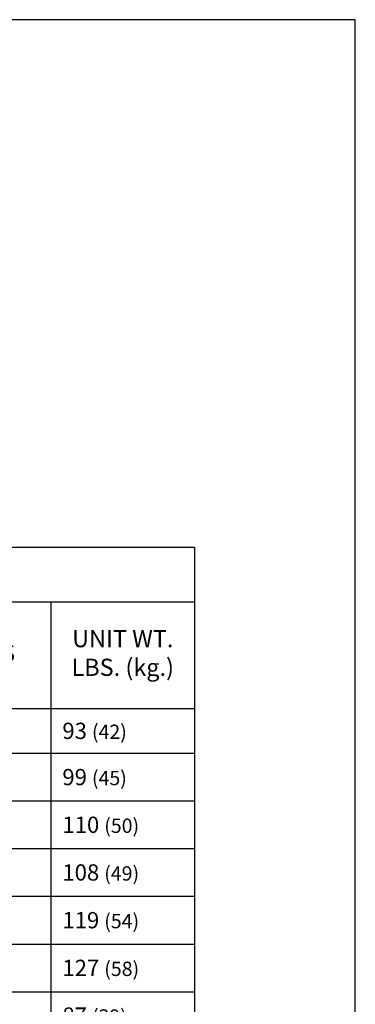
# Model space of a CAD drawing. Extents: x 0.6 to 9.1, y 0.3 to 11.3.
# Drawn here: x 7.7 to 9.1, y 7.2 to 11.3 of the extents above; entities that cross this region are included whole.
import ezdxf

# ---------------------------------------------------------------- set-up
doc = ezdxf.new("R2010")
doc.units = 0
doc.header["$MEASUREMENT"] = 0
doc.layers.get('0').update_dxf_attribs({"linetype": 'CONTINUOUS'})
doc.layers.add('Object', color=1, linetype='CONTINUOUS')
doc.layers.add('TEXT', color=7, linetype='CONTINUOUS')
doc.styles.get("Standard").update_dxf_attribs({"font": 'SIMPLEX'})

# ---------------------------------------------------------------- blocks, each defined once
blk = doc.blocks.new('*T9')
at = {"layer": 'TEXT', "color": 0, "linetype": 'ByBlock', "lineweight": -2, "transparency": 16777216}
for p, q in [((0, 0), (2.8166, 0)), ((0, 0), (0, -4.829)), ((2.8166, 0), (2.8166, -4.829)), ((0, -0.2293), (2.8166, -0.2293)), ((0.3441, -0.2293), (0.3441, -4.829)), ((0.9149, -0.2293), (0.9149, -4.829)), ((1.565, -0.2293), (1.565, -4.829)), ((2.215, -0.2293), (2.215, -4.829)), ((0, -0.675), (2.8166, -0.675)), ((0, -0.8625), (2.8166, -0.8625)), ((0, -1.0621), (2.8166, -1.0621)), ((0, -1.2617), (2.8166, -1.2617)), ((0, -1.4613), (2.8166, -1.4613)), ((0, -1.661), (2.8166, -1.661)), ((0, -1.8606), (2.8166, -1.8606)), ((0, -2.0602), (2.8166, -2.0602)), ((0, -2.2598), (2.8166, -2.2598)), ((0, -2.4594), (2.8166, -2.4594)), ((0, -2.6591), (2.8166, -2.6591)), ((0, -2.8587), (2.8166, -2.8587)), ((0, -3.0583), (2.8166, -3.0583)), ((0, -3.2579), (2.8166, -3.2579)), ((0, -3.4575), (2.8166, -3.4575)), ((0, -3.6571), (2.8166, -3.6571)), ((0, -3.8568), (2.8166, -3.8568)), ((0, -4.0564), (2.8166, -4.0564)), ((0, -4.256), (2.8166, -4.256)), ((0, -4.4556), (2.8166, -4.4556)), ((0, -4.6423), (2.8166, -4.6423)), ((0, -4.829), (2.8166, -4.829))]:
    blk.add_line(p, q, dxfattribs=at)
at = {"layer": 'TEXT', "color": 0, "linetype": 'Continuous', "lineweight": 15, "transparency": 16777216}
for s, insert, char_height, width, attachment_point in [('{\\fArial|b0|i0|c0|p34;STANDARD SIZES}', (1.4083, -0.1147), 0.1, 2.720555, 5), ('A DIM. INCHES (mm)', (1.2399, -0.4522), 0.072, 0.55404, 5), ('C DIM. INCHES (mm)', (1.89, -0.4522), 0.072, 0.55404, 5), ('MODEL NO.', (0.6295, -0.4522), 0.072, 0.474772, 5), ('UNIT WT. LBS. (kg.)', (2.5158, -0.4522), 0.072, 0.505562, 5), ('QTY.', (0.1721, -0.4522), 0.072, 0.24814, 5), ('S2S4242', (0.3921, -0.7688), 0.068, 0.474772, 4), ('42 {\\H0.8824x;(1067)}', (0.9629, -0.7688), 0.068, 0.55404, 4), ('42 {\\H0.8824x;(1067)}', (1.613, -0.7688), 0.068, 0.55404, 4), ('93 {\\H0.8824x;(42)}', (2.263, -0.7688), 0.068, 0.505562, 4), ('S2S4842', (0.3921, -0.9623), 0.068, 0.474772, 4), ('48 ({\\H0.8824x;1219)}', (0.9629, -0.9623), 0.068, 0.55404, 4), ('42 ({\\H0.8824x;1067)}', (1.613, -0.9623), 0.068, 0.55404, 4), ('99 {\\H0.8824x;(45)}', (2.263, -0.9623), 0.068, 0.505562, 4), ('S2S4848', (0.3921, -1.1619), 0.068, 0.474772, 4), ('48 ({\\H0.8824x;1219)}', (0.9629, -1.1619), 0.068, 0.55404, 4), ('48 ({\\H0.8824x;1219)}', (1.613, -1.1619), 0.068, 0.55404, 4), ('110 {\\H0.8824x;(50)}', (2.263, -1.1619), 0.068, 0.505562, 4), ('S2S5442', (0.3921, -1.3615), 0.068, 0.474772, 4), ('54 ({\\H0.8824x;1372)}', (0.9629, -1.3615), 0.068, 0.55404, 4), ('42 ({\\H0.8824x;1067)}', (1.613, -1.3615), 0.068, 0.55404, 4), ('108 {\\H0.8824x;(49)}', (2.263, -1.3615), 0.068, 0.505562, 4), ('S2S5448', (0.3921, -1.5611), 0.068, 0.474772, 4), ('54 ({\\H0.8824x;1372)}', (0.9629, -1.5611), 0.068, 0.55404, 4), ('48 ({\\H0.8824x;1219)}', (1.613, -1.5611), 0.068, 0.55404, 4), ('119 {\\H0.8824x;(54)}', (2.263, -1.5611), 0.068, 0.505562, 4), ('S2S5454', (0.3921, -1.7608), 0.068, 0.474772, 4), ('54 ({\\H0.8824x;1372)}', (0.9629, -1.7608), 0.068, 0.55404, 4), ('54 ({\\H0.8824x;1372)}', (1.613, -1.7608), 0.068, 0.55404, 4), ('127 {\\H0.8824x;(58)}', (2.263, -1.7608), 0.068, 0.505562, 4), ('S2S6030', (0.3921, -1.9604), 0.068, 0.474772, 4), ('60 ({\\H0.8824x;1524)}', (0.9629, -1.9604), 0.068, 0.55404, 4), ('30 (762{\\H0.8824x;)}', (1.613, -1.9604), 0.068, 0.55404, 4), ('87 {\\H0.8824x;(39)}', (2.263, -1.9604), 0.068, 0.505562, 4), ('S2S6036', (0.3921, -2.16), 0.068, 0.474772, 4), ('60 ({\\H0.8824x;1524)}', (0.9629, -2.16), 0.068, 0.55404, 4), ('36 ({\\H0.8824x;914)}', (1.613, -2.16), 0.068, 0.55404, 4), ('100 {\\H0.8824x;(45)}', (2.263, -2.16), 0.068, 0.505562, 4), ('S2S6042', (0.3921, -2.3596), 0.068, 0.474772, 4), ('60 ({\\H0.8824x;1524)}', (0.9629, -2.3596), 0.068, 0.55404, 4), ('42 ({\\H0.8824x;1067)}', (1.613, -2.3596), 0.068, 0.55404, 4), ('115 {\\H0.8824x;(52)}', (2.263, -2.3596), 0.068, 0.505562, 4), ('S2S6048', (0.3921, -2.5592), 0.068, 0.474772, 4), ('60 ({\\H0.8824x;1524)}', (0.9629, -2.5592), 0.068, 0.55404, 4), ('48 ({\\H0.8824x;1219)}', (1.613, -2.5592), 0.068, 0.55404, 4), ('130 {\\H0.8824x;(59)}', (2.263, -2.5592), 0.068, 0.505562, 4), ('S2S6054', (0.3921, -2.7589), 0.068, 0.474772, 4), ('60 ({\\H0.8824x;1524)}', (0.9629, -2.7589), 0.068, 0.55404, 4), ('54 ({\\H0.8824x;1372)}', (1.613, -2.7589), 0.068, 0.55404, 4), ('143 {\\H0.8824x;(65)}', (2.263, -2.7589), 0.068, 0.505562, 4), ('S2S6060', (0.3921, -2.9585), 0.068, 0.474772, 4), ('60 ({\\H0.8824x;1524)}', (0.9629, -2.9585), 0.068, 0.55404, 4), ('60 ({\\H0.8824x;1524)}', (1.613, -2.9585), 0.068, 0.55404, 4), ('158 {\\H0.8824x;(72)}', (2.263, -2.9585), 0.068, 0.505562, 4), ('S2S6636', (0.3921, -3.1581), 0.068, 0.474772, 4), ('66 ({\\H0.8824x;1676)}', (0.9629, -3.1581), 0.068, 0.55404, 4), ('36 ({\\H0.8824x;914)}', (1.613, -3.1581), 0.068, 0.55404, 4), ('109 {\\H0.8824x;(49)}', (2.263, -3.1581), 0.068, 0.505562, 4), ('S2S6648', (0.3921, -3.3577), 0.068, 0.474772, 4), ('66 ({\\H0.8824x;1676)}', (0.9629, -3.3577), 0.068, 0.55404, 4), ('48 ({\\H0.8824x;1219)}', (1.613, -3.3577), 0.068, 0.55404, 4), ('141 {\\H0.8824x;(64)}', (2.263, -3.3577), 0.068, 0.505562, 4), ('S2S7236', (0.3921, -3.5573), 0.068, 0.474772, 4), ('72 ({\\H0.8824x;1829)}', (0.9629, -3.5573), 0.068, 0.55404, 4), ('36 ({\\H0.8824x;914)}', (1.613, -3.5573), 0.068, 0.55404, 4), ('116 {\\H0.8824x;(53)}', (2.263, -3.5573), 0.068, 0.505562, 4), ('S2S7242', (0.3921, -3.757), 0.068, 0.474772, 4), ('72 ({\\H0.8824x;1829)}', (0.9629, -3.757), 0.068, 0.55404, 4), ('42 ({\\H0.8824x;1067)}', (1.613, -3.757), 0.068, 0.55404, 4), ('135 {\\H0.8824x;(61)}', (2.263, -3.757), 0.068, 0.505562, 4), ('S2S7248', (0.3921, -3.9566), 0.068, 0.474772, 4), ('72 ({\\H0.8824x;1829)}', (0.9629, -3.9566), 0.068, 0.55404, 4), ('48 ({\\H0.8824x;1219)}', (1.613, -3.9566), 0.068, 0.55404, 4), ('151 {\\H0.8824x;(68)}', (2.263, -3.9566), 0.068, 0.505562, 4), ('S2S7254', (0.3921, -4.1562), 0.068, 0.474772, 4), ('72 ({\\H0.8824x;1829)}', (0.9629, -4.1562), 0.068, 0.55404, 4), ('54 ({\\H0.8824x;1372)}', (1.613, -4.1562), 0.068, 0.55404, 4), ('168 {\\H0.8824x;(76)}', (2.263, -4.1562), 0.068, 0.505562, 4), ('S2S7260', (0.3921, -4.3558), 0.068, 0.474772, 4), ('72 ({\\H0.8824x;1829)}', (0.9629, -4.3558), 0.068, 0.55404, 4), ('60 ({\\H0.8824x;1524)}', (1.613, -4.3558), 0.068, 0.55404, 4), ('178 {\\H0.8824x;(81)}', (2.263, -4.3558), 0.068, 0.505562, 4)]:
    blk.add_mtext(s, dxfattribs=dict(at, insert=insert, char_height=char_height, width=width, attachment_point=attachment_point))

msp = doc.modelspace()

# ---------------------------------------------------------------- linework, layer by layer
at = {"layer": 'Object'}
msp.add_lwpolyline([(0.5921, 0.3485), (9.0921, 0.3485), (9.0921, 11.3485), (0.5921, 11.3485)], close=True, dxfattribs=at)

# ---------------------------------------------------------------- block references
msp.add_blockref('*T9', (5.6025, 9.1409))

doc.saveas('drawing.dxf')
